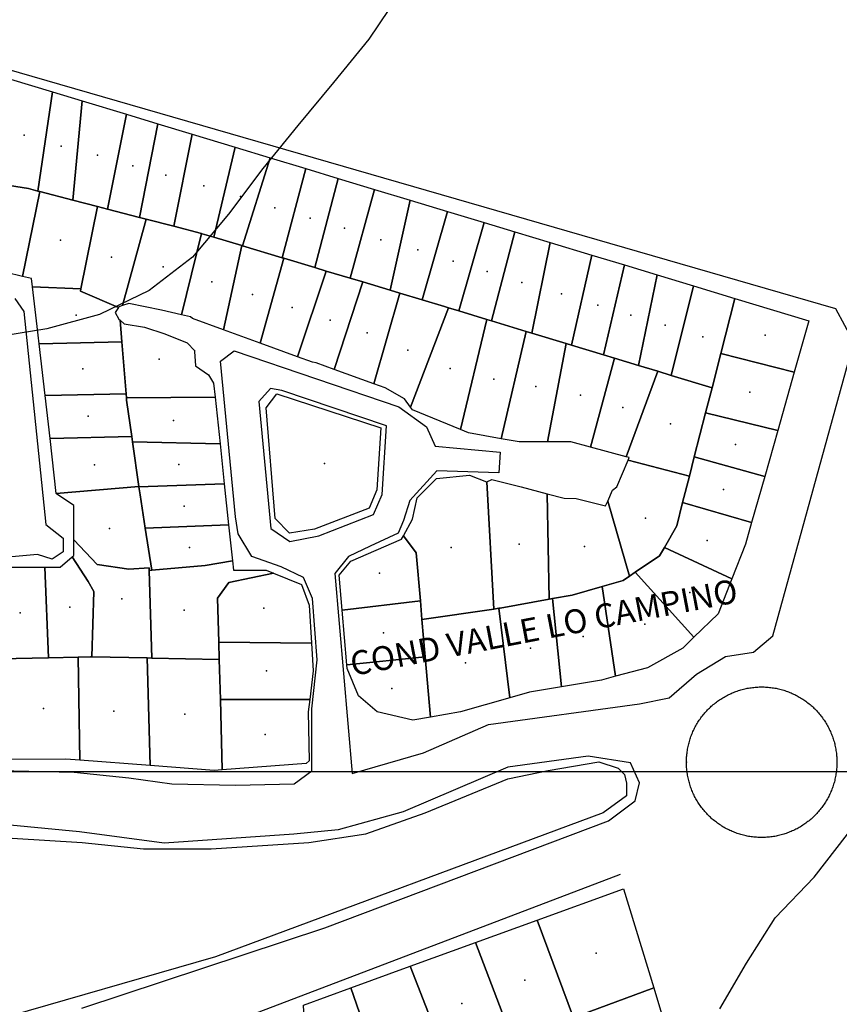
# Model space of a CAD drawing. Extents: x 331685 to 344900, y 6303500 to 6312681.
# Drawn here: x 340051 to 340223, y 6304951 to 6305157 of the extents above; entities that cross this region are included whole.
import ezdxf

# ---------------------------------------------------------------- set-up
doc = ezdxf.new("R2010")
doc.units = 0
doc.header["$LTSCALE"] = 500
doc.header["$MEASUREMENT"] = 0
for name, color, linetype in [('COORDENADAS', 1, 'CONTINUOUS'), ('curvas de nivel', 1, 'CONTINUOUS'), ('MANZANAS', 1, 'CONTINUOUS'), ('SOLERA', 1, 'CONTINUOUS'), ('TEXTOS', 1, 'CONTINUOUS')]:
    doc.layers.add(name, color=color, linetype=linetype)

msp = doc.modelspace()

# ---------------------------------------------------------------- linework, layer by layer
at = {"layer": 'COORDENADAS'}
msp.add_line((344000, 6305000), (332000, 6305000), dxfattribs=at)
at = {"layer": 'curvas de nivel', "linetype": 'Continuous'}
for points in [[(340130.66, 6305162.5), (340124.31, 6305153), (340116.97, 6305144), (340109.53, 6305135), (340102.19, 6305126), (340095, 6305116.5), (340087.53, 6305107.5), (340078.44, 6305100.5), (340068.06, 6305095.5), (340057.09, 6305092.5), (340044.56, 6305090.5)], [(340197.69, 6304950.5), (340203.25, 6304960), (340209.25, 6304969.5), (340217.41, 6304978), (340224.38, 6304987)]]:
    msp.add_lwpolyline(points, dxfattribs=at)
at = {"layer": 'MANZANAS'}
for points in [[(340049.12, 6305144.7), (340049.5, 6305144.66), (340058.27, 6305142), (340055.19, 6305121.31), (340053.25, 6305121.81), (340046.55, 6305122.86), (340049.12, 6305144.7)], [(340058.27, 6305142), (340064.44, 6305140.14), (340062.46, 6305119.42), (340055.59, 6305121.2), (340055.19, 6305121.31), (340058.27, 6305142)], [(340064.44, 6305140.14), (340073.68, 6305137.34), (340069.75, 6305117.53), (340067.66, 6305118.07), (340062.46, 6305119.42), (340064.44, 6305140.14)], [(340073.68, 6305137.34), (340080.24, 6305135.36), (340076.43, 6305115.79), (340069.75, 6305117.53), (340073.68, 6305137.34)], [(340080.24, 6305135.36), (340087.46, 6305133.17), (340083.58, 6305113.94), (340077.8, 6305115.44), (340076.43, 6305115.79), (340080.24, 6305135.36)], [(340087.46, 6305133.17), (340096.41, 6305130.47), (340091.92, 6305111.67), (340089.51, 6305112.4), (340089.41, 6305112.42), (340083.58, 6305113.94), (340087.46, 6305133.17)], [(340096.41, 6305130.47), (340103.7, 6305128.26), (340097.95, 6305109.86), (340097.84, 6305109.9), (340091.92, 6305111.67), (340096.41, 6305130.47)], [(340103.7, 6305128.26), (340111.17, 6305126), (340106.24, 6305107.37), (340097.95, 6305109.86), (340103.7, 6305128.26)], [(340111.17, 6305126), (340117.95, 6305123.95), (340113.04, 6305105.33), (340106.6, 6305107.26), (340106.24, 6305107.37), (340111.17, 6305126)], [(340117.95, 6305123.95), (340125.53, 6305121.66), (340120.41, 6305103.11), (340115.45, 6305104.6), (340113.04, 6305105.33), (340117.95, 6305123.95)], [(340051.98, 6305103.49), (340041.64, 6305105.96), (340045.24, 6305123.06), (340046.55, 6305122.86), (340053.25, 6305121.81), (340055.19, 6305121.31), (340055.59, 6305121.2), (340051.98, 6305103.49)], [(340054.04, 6305101.33), (340053.83, 6305103.05), (340051.98, 6305103.49), (340055.59, 6305121.2), (340062.46, 6305119.42), (340067.66, 6305118.07), (340064.18, 6305100.88), (340054.04, 6305101.33)], [(340125.53, 6305121.66), (340132.96, 6305119.41), (340128.83, 6305100.58), (340123.08, 6305102.31), (340120.41, 6305103.11), (340125.53, 6305121.66)], [(340132.96, 6305119.41), (340140.75, 6305117.05), (340135.47, 6305098.58), (340130.81, 6305099.99), (340128.83, 6305100.58), (340132.96, 6305119.41)], [(340072.87, 6305097.39), (340072.07, 6305097.12), (340072, 6305096.99), (340064.08, 6305100.41), (340064.18, 6305100.88), (340067.66, 6305118.07), (340069.75, 6305117.53), (340076.43, 6305115.79), (340077.8, 6305115.44), (340072.87, 6305097.39)], [(340140.75, 6305117.05), (340148.41, 6305114.73), (340143.16, 6305096.27), (340140.97, 6305096.93), (340140.17, 6305097.17), (340135.47, 6305098.58), (340140.75, 6305117.05)], [(340085.17, 6305095.45), (340081, 6305096.42), (340074.19, 6305097.83), (340072.87, 6305097.39), (340077.8, 6305115.44), (340083.58, 6305113.94), (340089.41, 6305112.42), (340085.17, 6305095.45)], [(340148.41, 6305114.73), (340154.83, 6305112.79), (340149.95, 6305094.21), (340148.98, 6305094.5), (340143.16, 6305096.27), (340148.41, 6305114.73)], [(340093.97, 6305092.32), (340087.49, 6305094.67), (340087.11, 6305095.01), (340085.17, 6305095.45), (340089.41, 6305112.42), (340089.51, 6305112.4), (340091.92, 6305111.67), (340097.84, 6305109.9), (340093.97, 6305092.32)], [(340154.83, 6305112.79), (340162.27, 6305110.54), (340158.4, 6305091.65), (340157.23, 6305092), (340149.95, 6305094.21), (340154.83, 6305112.79)], [(340101.67, 6305089.52), (340093.97, 6305092.32), (340097.84, 6305109.9), (340097.95, 6305109.86), (340106.24, 6305107.37), (340106.6, 6305107.26), (340101.67, 6305089.52)], [(340162.27, 6305110.54), (340170.97, 6305107.91), (340166.68, 6305089.13), (340165.59, 6305089.46), (340158.4, 6305091.65), (340162.27, 6305110.54)], [(340109.43, 6305086.7), (340101.67, 6305089.52), (340106.6, 6305107.26), (340113.04, 6305105.33), (340115.45, 6305104.6), (340109.43, 6305086.7)], [(340170.97, 6305107.91), (340177.74, 6305105.86), (340173.38, 6305087.1), (340166.68, 6305089.13), (340170.97, 6305107.91)], [(340177.74, 6305105.86), (340184.56, 6305103.8), (340180.69, 6305084.88), (340175.71, 6305086.39), (340173.38, 6305087.1), (340177.74, 6305105.86)], [(340117.11, 6305084.03), (340113.34, 6305085.39), (340112.56, 6305085.56), (340109.43, 6305086.7), (340115.45, 6305104.6), (340120.41, 6305103.11), (340123.08, 6305102.31), (340117.11, 6305084.03)], [(340184.56, 6305103.8), (340192.2, 6305101.49), (340187.53, 6305082.81), (340184.74, 6305083.65), (340180.69, 6305084.88), (340184.56, 6305103.8)], [(340072, 6305096.99), (340071.37, 6305095.95), (340072.07, 6305094.54), (340072.35, 6305094.32), (340072.72, 6305089.81), (340055.45, 6305089.38), (340055.03, 6305093.01), (340054.04, 6305101.33), (340064.18, 6305100.88), (340064.08, 6305100.41), (340072, 6305096.99)], [(340125.41, 6305081.03), (340117.11, 6305084.03), (340123.08, 6305102.31), (340128.83, 6305100.58), (340130.81, 6305099.99), (340125.41, 6305081.03)], [(340192.2, 6305101.49), (340200.84, 6305098.87), (340197.89, 6305087.36), (340196.06, 6305080.22), (340187.53, 6305082.81), (340192.2, 6305101.49)], [(340133.08, 6305076.19), (340131.83, 6305077.9), (340127.75, 6305080.19), (340125.41, 6305081.03), (340130.81, 6305099.99), (340135.47, 6305098.58), (340140.17, 6305097.17), (340140.97, 6305096.93), (340133.08, 6305076.19)], [(340200.84, 6305098.87), (340216.29, 6305094.2), (340213.25, 6305083.47), (340197.89, 6305087.36), (340200.84, 6305098.87)], [(340143.49, 6305071.49), (340133.49, 6305075.63), (340133.08, 6305076.19), (340140.97, 6305096.93), (340143.16, 6305096.27), (340148.98, 6305094.5), (340143.49, 6305071.49)], [(340152.01, 6305069.58), (340145.16, 6305070.8), (340143.49, 6305071.49), (340148.98, 6305094.5), (340149.95, 6305094.21), (340157.23, 6305092), (340152.01, 6305069.58)], [(340072.35, 6305094.32), (340073.25, 6305093.6), (340077.48, 6305092.89), (340081.71, 6305091.48), (340086.41, 6305089.6), (340087.96, 6305087.96), (340087.89, 6305087.8), (340088.15, 6305084.78), (340090.82, 6305082.93), (340091.91, 6305081.19), (340092.22, 6305078.28), (340073.68, 6305078.1), (340073.61, 6305078.98), (340072.72, 6305089.81), (340072.35, 6305094.32)], [(340161.66, 6305068.92), (340155.74, 6305068.92), (340152.01, 6305069.58), (340157.23, 6305092), (340158.4, 6305091.65), (340165.59, 6305089.46), (340161.66, 6305068.92)], [(340072.72, 6305089.81), (340073.61, 6305078.98), (340056.69, 6305078.58), (340055.45, 6305089.38), (340072.72, 6305089.81)], [(340170.66, 6305067.81), (340166.55, 6305068.92), (340161.66, 6305068.92), (340165.59, 6305089.46), (340166.68, 6305089.13), (340173.38, 6305087.1), (340175.71, 6305086.39), (340170.66, 6305067.81)], [(340178.14, 6305065.8), (340170.66, 6305067.81), (340175.71, 6305086.39), (340180.69, 6305084.88), (340184.74, 6305083.65), (340178.14, 6305065.8)], [(340213.25, 6305083.47), (340209.79, 6305071.31), (340194.71, 6305074.98), (340196.06, 6305080.22), (340197.89, 6305087.36), (340213.25, 6305083.47)], [(340196.06, 6305080.22), (340194.71, 6305074.98), (340192.36, 6305065.79), (340191.32, 6305061.75), (340178.54, 6305065.1), (340178.77, 6305065.63), (340178.14, 6305065.8), (340184.74, 6305083.65), (340187.53, 6305082.81), (340196.06, 6305080.22)], [(340073.61, 6305078.98), (340073.68, 6305078.1), (340073.72, 6305077.61), (340074.8, 6305070.06), (340057.72, 6305069.65), (340056.69, 6305078.58), (340073.61, 6305078.98)], [(340093.25, 6305068.52), (340074.96, 6305068.9), (340074.8, 6305070.06), (340073.72, 6305077.61), (340073.68, 6305078.1), (340092.22, 6305078.28), (340093.25, 6305068.52)], [(340102.87, 6305075.99), (340105.1, 6305078.94), (340126.82, 6305071.82), (340126, 6305058.89), (340124.4, 6305055.09), (340112.99, 6305050.68), (340107.78, 6305049.88), (340104.77, 6305052.89), (340102.87, 6305075.99)], [(340209.79, 6305071.31), (340207.06, 6305061.7), (340192.36, 6305065.79), (340194.71, 6305074.98), (340209.79, 6305071.31)], [(340074.8, 6305070.06), (340074.96, 6305068.9), (340076.29, 6305059.59), (340059.04, 6305058.14), (340057.72, 6305069.65), (340074.8, 6305070.06)], [(340094.14, 6305060.12), (340076.3, 6305059.54), (340076.29, 6305059.59), (340074.96, 6305068.9), (340093.25, 6305068.52), (340094.14, 6305060.12)], [(340207.06, 6305061.7), (340204.33, 6305052.1), (340189.91, 6305056.24), (340191.32, 6305061.75), (340192.36, 6305065.79), (340207.06, 6305061.7)], [(340191.32, 6305061.75), (340189.91, 6305056.24), (340188.67, 6305051.41), (340186.1, 6305046.87), (340185.11, 6305045.12), (340180.03, 6305041.67), (340178.79, 6305040.83), (340174.26, 6305056.51), (340175.25, 6305058.84), (340176.18, 6305059.52), (340178.54, 6305065.1), (340191.32, 6305061.75)], [(340150.43, 6305033.99), (340135.45, 6305031.82), (340135.11, 6305035.71), (340134.23, 6305045.74), (340131.56, 6305049.26), (340133.46, 6305052.8), (340134.44, 6305057.2), (340138.51, 6305061.27), (340145.36, 6305061.93), (340148.94, 6305060.59), (340148.98, 6305060.6), (340150.43, 6305033.99)], [(340076.29, 6305059.59), (340076.3, 6305059.54), (340076.54, 6305057.87), (340077.62, 6305050.87), (340078.98, 6305042.09), (340078.44, 6305042.04), (340078.42, 6305042.6), (340074.19, 6305042.36), (340067.61, 6305043.3), (340062.67, 6305048.46), (340062.67, 6305055.63), (340059.05, 6305058.04), (340059.04, 6305058.14), (340076.29, 6305059.59)], [(340095.04, 6305051.58), (340077.62, 6305050.87), (340076.54, 6305057.87), (340076.3, 6305059.54), (340094.14, 6305060.12), (340095.04, 6305051.58)], [(340162.05, 6305036.06), (340151.77, 6305034.19), (340151.5, 6305034.15), (340150.43, 6305033.99), (340148.98, 6305060.6), (340150.05, 6305061.06), (340156.21, 6305059.52), (340161.63, 6305058.09), (340162.05, 6305036.06)], [(340178.79, 6305040.83), (340177.46, 6305039.93), (340173.08, 6305038.69), (340166.8, 6305036.92), (340162.71, 6305036.18), (340162.05, 6305036.06), (340161.63, 6305058.09), (340165.14, 6305057.17), (340167.69, 6305057.09), (340173.83, 6305055.52), (340174.26, 6305056.51), (340178.79, 6305040.83)], [(340204.33, 6305052.1), (340203.05, 6305047.58), (340200.2, 6305040.32), (340186.1, 6305046.87), (340188.67, 6305051.41), (340189.91, 6305056.24), (340204.33, 6305052.1)], [(340095.84, 6305044.08), (340090.17, 6305043.07), (340078.98, 6305042.09), (340077.62, 6305050.87), (340095.04, 6305051.58), (340095.84, 6305044.08)], [(340118.76, 6305033.78), (340118.13, 6305041.06), (340120.58, 6305043.99), (340131.18, 6305048.56), (340131.56, 6305049.26), (340134.23, 6305045.74), (340135.11, 6305035.71), (340118.76, 6305033.78)], [(340079.02, 6305023.76), (340078, 6305023.78), (340066.45, 6305024.03), (340066.9, 6305037.66), (340065.73, 6305039.78), (340062.33, 6305044.88), (340062.67, 6305045.17), (340062.67, 6305048.46), (340067.61, 6305043.3), (340074.19, 6305042.36), (340078.42, 6305042.6), (340078.44, 6305042.04), (340079.02, 6305023.76)], [(340200.2, 6305040.32), (340197.33, 6305033.01), (340192.29, 6305028.09), (340180.03, 6305041.67), (340185.11, 6305045.12), (340186.1, 6305046.87), (340200.2, 6305040.32)], [(340066.45, 6305024.03), (340066.2, 6305024.03), (340063.62, 6305023.97), (340057.44, 6305023.83), (340056.64, 6305042.76), (340059.86, 6305042.76), (340062.33, 6305044.88), (340065.73, 6305039.78), (340066.9, 6305037.66), (340066.45, 6305024.03)], [(340102.91, 6305042.13), (340104.4, 6305041.52), (340095.1, 6305039.54), (340092.75, 6305036.25), (340093, 6305027.08), (340093.1, 6305023.45), (340079.02, 6305023.76), (340078.44, 6305042.04), (340078.98, 6305042.09), (340090.17, 6305043.07), (340095.84, 6305044.08), (340096.04, 6305042.13), (340102.91, 6305042.13)], [(340057.44, 6305023.83), (340047.18, 6305023.6), (340046.69, 6305024.74), (340046.18, 6305030.09), (340044.95, 6305042.76), (340046.59, 6305042.76), (340054.63, 6305042.76), (340056.64, 6305042.76), (340057.44, 6305023.83)], [(340104.4, 6305041.52), (340110.26, 6305039.12), (340111.9, 6305034.82), (340112.38, 6305026.87), (340093, 6305027.08), (340092.75, 6305036.25), (340095.1, 6305039.54), (340104.4, 6305041.52)], [(340192.29, 6305028.09), (340189.97, 6305025.81), (340182.55, 6305021.71), (340175.89, 6305019.95), (340173.08, 6305038.69), (340177.46, 6305039.93), (340178.79, 6305040.83), (340180.03, 6305041.67), (340192.29, 6305028.09)], [(340175.89, 6305019.95), (340172.98, 6305019.17), (340164.63, 6305017.76), (340162.71, 6305036.18), (340166.8, 6305036.92), (340173.08, 6305038.69), (340175.89, 6305019.95)], [(340119.74, 6305022.31), (340118.76, 6305033.78), (340135.11, 6305035.71), (340135.45, 6305031.82), (340136.12, 6305024), (340119.74, 6305022.31)], [(340164.63, 6305017.76), (340157.94, 6305016.63), (340153.81, 6305015.46), (340151.5, 6305034.15), (340151.77, 6305034.19), (340162.05, 6305036.06), (340162.71, 6305036.18), (340164.63, 6305017.76)], [(340153.81, 6305015.46), (340143.48, 6305012.53), (340137.22, 6305011.43), (340136.12, 6305024), (340135.45, 6305031.82), (340150.43, 6305033.99), (340151.5, 6305034.15), (340153.81, 6305015.46)], [(340112.38, 6305026.87), (340112.72, 6305021.1), (340112.01, 6305015.1), (340093.32, 6305015.1), (340093.1, 6305023.45), (340093, 6305027.08), (340112.38, 6305026.87)], [(340063.96, 6305002.42), (340061.03, 6305002.65), (340049.16, 6305002.55), (340048.81, 6305019.61), (340048.81, 6305019.8), (340047.18, 6305023.6), (340057.44, 6305023.83), (340063.62, 6305023.97), (340063.96, 6305002.42)], [(340078.65, 6305001.31), (340063.96, 6305002.42), (340063.62, 6305023.97), (340066.2, 6305024.03), (340066.45, 6305024.03), (340078, 6305023.78), (340078.65, 6305001.31)], [(340093.1, 6305023.45), (340093.32, 6305015.1), (340093.72, 6305000.42), (340092.05, 6305000.3), (340078.65, 6305001.31), (340078, 6305023.78), (340079.02, 6305023.76), (340093.1, 6305023.45)], [(340137.22, 6305011.43), (340133.52, 6305010.77), (340126.1, 6305012.53), (340122.19, 6305015.85), (340119.81, 6305021.57), (340119.74, 6305022.31), (340136.12, 6305024), (340137.22, 6305011.43)], [(340222.16, 6305002), (340222.15, 6305001.73), (340222.15, 6305001.45), (340222.13, 6305001.18), (340222.12, 6305000.91), (340222.1, 6305000.63), (340222.07, 6305000.36), (340222.04, 6305000.09), (340222, 6304999.82), (340221.96, 6304999.54), (340221.92, 6304999.27), (340221.87, 6304999), (340221.81, 6304998.73), (340221.75, 6304998.47), (340221.69, 6304998.2), (340221.62, 6304997.93), (340221.55, 6304997.67), (340221.47, 6304997.41), (340221.39, 6304997.15), (340221.3, 6304996.88), (340221.21, 6304996.63), (340221.11, 6304996.37), (340221.01, 6304996.11), (340220.91, 6304995.86), (340220.8, 6304995.61), (340220.68, 6304995.36), (340220.57, 6304995.11), (340220.44, 6304994.87), (340220.32, 6304994.62), (340220.19, 6304994.38), (340220.05, 6304994.14), (340219.91, 6304993.91), (340219.77, 6304993.67), (340219.62, 6304993.44), (340219.47, 6304993.21), (340219.31, 6304992.99), (340219.15, 6304992.76), (340218.99, 6304992.54), (340218.82, 6304992.32), (340218.65, 6304992.11), (340218.48, 6304991.9), (340218.3, 6304991.69), (340218.12, 6304991.48), (340217.93, 6304991.28), (340217.74, 6304991.08), (340217.55, 6304990.89), (340217.36, 6304990.69), (340217.16, 6304990.51), (340216.95, 6304990.32), (340216.75, 6304990.14), (340216.54, 6304989.96), (340216.33, 6304989.79), (340216.11, 6304989.61), (340215.9, 6304989.45), (340215.68, 6304989.28), (340215.45, 6304989.12), (340215.23, 6304988.97), (340215, 6304988.82), (340214.77, 6304988.67), (340214.53, 6304988.53), (340214.3, 6304988.39), (340214.06, 6304988.25), (340213.82, 6304988.12), (340213.57, 6304987.99), (340213.33, 6304987.87), (340213.08, 6304987.75), (340212.83, 6304987.64), (340212.58, 6304987.53), (340212.32, 6304987.43), (340212.07, 6304987.33), (340211.81, 6304987.23), (340211.55, 6304987.14), (340211.29, 6304987.05), (340211.03, 6304986.97), (340210.77, 6304986.89), (340210.5, 6304986.82), (340210.24, 6304986.75), (340209.97, 6304986.68), (340209.7, 6304986.62), (340209.43, 6304986.57), (340209.16, 6304986.52), (340208.89, 6304986.47), (340208.62, 6304986.43), (340208.35, 6304986.4), (340208.08, 6304986.37), (340207.8, 6304986.34), (340207.53, 6304986.32), (340207.26, 6304986.3), (340206.98, 6304986.29), (340206.71, 6304986.28), (340206.43, 6304986.28), (340206.16, 6304986.28), (340205.89, 6304986.29), (340205.61, 6304986.3), (340205.34, 6304986.32), (340205.06, 6304986.34), (340204.79, 6304986.37), (340204.52, 6304986.4), (340204.25, 6304986.43), (340203.97, 6304986.47), (340203.7, 6304986.52), (340203.43, 6304986.57), (340203.17, 6304986.62), (340202.9, 6304986.68), (340202.63, 6304986.75), (340202.36, 6304986.82), (340202.1, 6304986.89), (340201.84, 6304986.97), (340201.58, 6304987.05), (340201.32, 6304987.14), (340201.06, 6304987.23), (340200.8, 6304987.33), (340200.54, 6304987.43), (340200.29, 6304987.53), (340200.04, 6304987.64), (340199.79, 6304987.75), (340199.54, 6304987.87), (340199.3, 6304987.99), (340199.05, 6304988.12), (340198.81, 6304988.25), (340198.57, 6304988.39), (340198.34, 6304988.53), (340198.1, 6304988.67), (340197.87, 6304988.82), (340197.64, 6304988.97), (340197.42, 6304989.12), (340197.19, 6304989.28), (340196.97, 6304989.45), (340196.75, 6304989.61), (340196.54, 6304989.79), (340196.33, 6304989.96), (340196.12, 6304990.14), (340195.91, 6304990.32), (340195.71, 6304990.51), (340195.51, 6304990.69), (340195.32, 6304990.89), (340195.12, 6304991.08), (340194.94, 6304991.28), (340194.75, 6304991.48), (340194.57, 6304991.69), (340194.39, 6304991.9), (340194.22, 6304992.11), (340194.04, 6304992.32), (340193.88, 6304992.54), (340193.71, 6304992.76), (340193.56, 6304992.99), (340193.4, 6304993.21), (340193.25, 6304993.44), (340193.1, 6304993.67), (340192.96, 6304993.91), (340192.82, 6304994.14), (340192.68, 6304994.38), (340192.55, 6304994.62), (340192.43, 6304994.87), (340192.3, 6304995.11), (340192.18, 6304995.36), (340192.07, 6304995.61), (340191.96, 6304995.86), (340191.86, 6304996.11), (340191.76, 6304996.37), (340191.66, 6304996.63), (340191.57, 6304996.88), (340191.48, 6304997.15), (340191.4, 6304997.41), (340191.32, 6304997.67), (340191.25, 6304997.93), (340191.18, 6304998.2), (340191.11, 6304998.47), (340191.06, 6304998.73), (340191, 6304999), (340190.95, 6304999.27), (340190.91, 6304999.54), (340190.86, 6304999.82), (340190.83, 6305000.09), (340190.8, 6305000.36), (340190.77, 6305000.63), (340190.75, 6305000.91), (340190.73, 6305001.18), (340190.72, 6305001.45), (340190.71, 6305001.73), (340190.71, 6305002), (340190.71, 6305002.28), (340190.72, 6305002.55), (340190.73, 6305002.83), (340190.75, 6305003.1), (340190.77, 6305003.37), (340190.8, 6305003.65), (340190.83, 6305003.92), (340190.86, 6305004.19), (340190.91, 6305004.46), (340190.95, 6305004.73), (340191, 6305005), (340191.06, 6305005.27), (340191.11, 6305005.54), (340191.18, 6305005.81), (340191.25, 6305006.07), (340191.32, 6305006.34), (340191.4, 6305006.6), (340191.48, 6305006.86), (340191.57, 6305007.12), (340191.66, 6305007.38), (340191.76, 6305007.64), (340191.86, 6305007.89), (340191.96, 6305008.15), (340192.07, 6305008.4), (340192.18, 6305008.65), (340192.3, 6305008.9), (340192.43, 6305009.14), (340192.55, 6305009.38), (340192.68, 6305009.63), (340192.82, 6305009.86), (340192.96, 6305010.1), (340193.1, 6305010.34), (340193.25, 6305010.57), (340193.4, 6305010.8), (340193.56, 6305011.02), (340193.71, 6305011.24), (340193.88, 6305011.47), (340194.04, 6305011.68), (340194.22, 6305011.9), (340194.39, 6305012.11), (340194.57, 6305012.32), (340194.75, 6305012.52), (340194.94, 6305012.73), (340195.12, 6305012.93), (340195.32, 6305013.12), (340195.51, 6305013.31), (340195.71, 6305013.5), (340195.91, 6305013.69), (340196.12, 6305013.87), (340196.33, 6305014.05), (340196.54, 6305014.22), (340196.75, 6305014.39), (340196.97, 6305014.56), (340197.19, 6305014.72), (340197.42, 6305014.88), (340197.64, 6305015.04), (340197.87, 6305015.19), (340198.1, 6305015.34), (340198.34, 6305015.48), (340198.57, 6305015.62), (340198.81, 6305015.75), (340199.05, 6305015.89), (340199.3, 6305016.01), (340199.54, 6305016.13), (340199.79, 6305016.25), (340200.04, 6305016.37), (340200.29, 6305016.48), (340200.54, 6305016.58), (340200.8, 6305016.68), (340201.06, 6305016.78), (340201.32, 6305016.87), (340201.58, 6305016.96), (340201.84, 6305017.04), (340202.1, 6305017.12), (340202.36, 6305017.19), (340202.63, 6305017.26), (340202.9, 6305017.32), (340203.17, 6305017.38), (340203.43, 6305017.44), (340203.7, 6305017.49), (340203.97, 6305017.53), (340204.25, 6305017.57), (340204.52, 6305017.61), (340204.79, 6305017.64), (340205.06, 6305017.67), (340205.34, 6305017.69), (340205.61, 6305017.7), (340205.89, 6305017.72), (340206.16, 6305017.72), (340206.43, 6305017.73), (340206.71, 6305017.72), (340206.98, 6305017.72), (340207.26, 6305017.7), (340207.53, 6305017.69), (340207.8, 6305017.67), (340208.08, 6305017.64), (340208.35, 6305017.61), (340208.62, 6305017.57), (340208.89, 6305017.53), (340209.16, 6305017.49), (340209.43, 6305017.44), (340209.7, 6305017.38), (340209.97, 6305017.32), (340210.24, 6305017.26), (340210.5, 6305017.19), (340210.77, 6305017.12), (340211.03, 6305017.04), (340211.29, 6305016.96), (340211.55, 6305016.87), (340211.81, 6305016.78), (340212.07, 6305016.68), (340212.32, 6305016.58), (340212.58, 6305016.48), (340212.83, 6305016.37), (340213.08, 6305016.25), (340213.33, 6305016.13), (340213.57, 6305016.01), (340213.82, 6305015.89), (340214.06, 6305015.75), (340214.3, 6305015.62), (340214.53, 6305015.48), (340214.77, 6305015.34), (340215, 6305015.19), (340215.23, 6305015.04), (340215.45, 6305014.88), (340215.68, 6305014.72), (340215.9, 6305014.56), (340216.11, 6305014.39), (340216.33, 6305014.22), (340216.54, 6305014.05), (340216.75, 6305013.87), (340216.95, 6305013.69), (340217.16, 6305013.5), (340217.36, 6305013.31), (340217.55, 6305013.12), (340217.74, 6305012.93), (340217.93, 6305012.73), (340218.12, 6305012.52), (340218.3, 6305012.32), (340218.48, 6305012.11), (340218.65, 6305011.9), (340218.82, 6305011.68), (340218.99, 6305011.47), (340219.15, 6305011.24), (340219.31, 6305011.02), (340219.47, 6305010.8), (340219.62, 6305010.57), (340219.77, 6305010.34), (340219.91, 6305010.1), (340220.05, 6305009.86), (340220.19, 6305009.63), (340220.32, 6305009.38), (340220.44, 6305009.14), (340220.57, 6305008.9), (340220.68, 6305008.65), (340220.8, 6305008.4), (340220.91, 6305008.15), (340221.01, 6305007.89), (340221.11, 6305007.64), (340221.21, 6305007.38), (340221.3, 6305007.12), (340221.39, 6305006.86), (340221.47, 6305006.6), (340221.55, 6305006.34), (340221.62, 6305006.07), (340221.69, 6305005.81), (340221.75, 6305005.54), (340221.81, 6305005.27), (340221.87, 6305005), (340221.92, 6305004.73), (340221.96, 6305004.46), (340222, 6305004.19), (340222.04, 6305003.92), (340222.07, 6305003.65), (340222.1, 6305003.37), (340222.12, 6305003.1), (340222.13, 6305002.83), (340222.15, 6305002.55), (340222.15, 6305002.28), (340222.16, 6305002)], [(340112.01, 6305015.1), (340111.7, 6305012.51), (340111.9, 6305002.27), (340111.22, 6305001.76), (340093.72, 6305000.42), (340093.32, 6305015.1), (340112.01, 6305015.1)], [(340159.52, 6304969.03), (340177.53, 6304975.58), (340183.87, 6304954.9), (340170.15, 6304949.77), (340167.11, 6304948.64), (340159.52, 6304969.03)], [(340146.61, 6304964.33), (340159.52, 6304969.03), (340167.11, 6304948.64), (340157.88, 6304945.19), (340154.41, 6304943.89), (340146.61, 6304964.33)], [(340133, 6304959.39), (340146.61, 6304964.33), (340154.41, 6304943.89), (340147.83, 6304941.43), (340141.02, 6304938.89), (340133, 6304959.39)], [(340120.57, 6304954.86), (340133, 6304959.39), (340141.02, 6304938.89), (340136.08, 6304937.05), (340127.83, 6304933.96), (340120.57, 6304954.86)], [(340111.92, 6304928.02), (340111.59, 6304934.08), (340110.66, 6304951.26), (340120.57, 6304954.86), (340127.83, 6304933.96), (340126.89, 6304933.61), (340119.44, 6304930.83), (340111.92, 6304928.02)], [(340173.63, 6304919.91), (340171.13, 6304922.86), (340176.41, 6304932.7), (340170.15, 6304949.77), (340183.87, 6304954.9), (340185.73, 6304948.85), (340189.13, 6304933.02), (340177.79, 6304929.03), (340173.63, 6304919.91)]]:
    msp.add_lwpolyline(points, close=True, dxfattribs=at)
msp.add_lwpolyline([(339965.24, 6304948.95), (339979.85, 6304957.8), (339995.79, 6304971.08), (340008.19, 6304978.17), (340026.34, 6304984.37), (340036.52, 6304986.14), (340049.8, 6304986.14), (340064.41, 6304985.25), (340077.25, 6304983.92), (340091.42, 6304983.92), (340111.78, 6304985.25), (340123.73, 6304987.02), (340136.13, 6304991.45), (340153.4, 6304998.53), (340161.81, 6305000.3), (340172.43, 6305002.07), (340176.42, 6305000.75), (340177.75, 6304999.42), (340178.19, 6304997.65), (340178.19, 6304994.99), (340173.32, 6304991.45), (340092.3, 6304961.35), (339998.45, 6304934.34)], dxfattribs=at)
for p in [(340052.34, 6305133), (340060.06, 6305130.71), (340067.68, 6305128.83), (340075.04, 6305126.57), (340081.95, 6305124.65), (340089.89, 6305122.42), (340097.56, 6305120.16), (340104.72, 6305117.82), (340112.1, 6305115.66), (340119.24, 6305113.53), (340059.88, 6305111.04), (340126.88, 6305111.12), (340134.56, 6305109), (340070.58, 6305107.53), (340081.37, 6305105.45), (340141.95, 6305106.66), (340149.07, 6305104.47), (340091.54, 6305102.37), (340156.31, 6305102.22), (340100.05, 6305099.71), (340164.6, 6305099.84), (340108.32, 6305096.98), (340172.2, 6305097.5), (340063.21, 6305095.36), (340179.07, 6305095.37), (340116.23, 6305094.32), (340186.28, 6305093.3), (340124.02, 6305091.67), (340194.16, 6305090.85), (340207.15, 6305091.17), (340080.52, 6305086.21), (340132.51, 6305088.09), (340064.61, 6305084.19), (340141.33, 6305084.21), (340150.46, 6305082.04), (340159.21, 6305080.46), (340168.56, 6305078.64), (340203.95, 6305079.33), (340177.43, 6305076.1), (340065.69, 6305074.31), (340083.53, 6305073.4), (340187.41, 6305072.7), (340200.98, 6305068.34), (340067, 6305064.1), (340084.67, 6305064.22), (340115.09, 6305064.41), (340198.44, 6305058.94), (340085.77, 6305055.5), (340182.18, 6305052.96), (340070.15, 6305050.82), (340155.76, 6305047.53), (340195.07, 6305048.28), (340086.9, 6305046.83), (340141.55, 6305046.87), (340169.41, 6305047.07), (340126.56, 6305041.52), (340191.45, 6305037.48), (340072.74, 6305036.11), (340051.46, 6305033.18), (340061.89, 6305034.36), (340085.76, 6305033.76), (340102.37, 6305034.2), (340182.05, 6305030.81), (340127.43, 6305029.01), (340169.1, 6305028.23), (340158.16, 6305025.82), (340144.57, 6305022.79), (340102.94, 6305021.09), (340129.13, 6305017.39), (340056.37, 6305013.2), (340071.06, 6305012.67), (340085.87, 6305012.04), (340102.66, 6305007.76), (340190.71, 6305002), (340171.88, 6304962.11), (340156.91, 6304956.46), (340143.75, 6304951.61)]:
    msp.add_point(p, dxfattribs=at)
at = {"layer": 'SOLERA'}
for points in [[(340046.96, 6305000.28), (340062.78, 6304999.93), (340074.18, 6304998.73), (340083.15, 6304997.49), (340096.45, 6304997.18), (340108.77, 6304997.48), (340112.46, 6305000.21), (340112.46, 6305013.17), (340113.55, 6305023.41), (340112.59, 6305036.22), (340110.68, 6305040.6), (340106.04, 6305042.78), (340099.9, 6305044.97), (340097.04, 6305049.74), (340096.49, 6305053.29), (340093.38, 6305085.77), (340096.22, 6305087.95), (340130.61, 6305076.22), (340136.36, 6305072.04), (340138.21, 6305068.02), (340151.82, 6305066.78), (340151.51, 6305062.45), (340138.52, 6305062.84), (340132.93, 6305056.7), (340131.56, 6305052.47), (340130.47, 6305049.88), (340124.6, 6305047.15), (340120.1, 6305044.97), (340117.23, 6305041.42), (340120.89, 6304999.66), (340135.74, 6305003.99), (340149.35, 6305009.87), (340180.9, 6305014.2), (340187.09, 6305015.43), (340192.83, 6305020.4), (340198.84, 6305024.09), (340204.72, 6305025.02), (340208.74, 6305028.43), (340225.72, 6305089.73), (340221.9, 6305096.68), (340048.2, 6305146.9)], [(340050.39, 6305098.89), (340052.28, 6305096.14), (340056.86, 6305051.63), (340060.47, 6305048.79), (340060.47, 6305045.92), (340058.15, 6305044.42), (340055.14, 6305045.38), (340035.2, 6305043.58)], [(340101.34, 6305077.37), (340103.9, 6305050.79), (340107.81, 6305048.1), (340113.88, 6305049.31), (340125.35, 6305053.76), (340127.11, 6305057.94), (340128.05, 6305072.24), (340106.19, 6305079.66), (340103.77, 6305080.07), (340101.33, 6305077.36)], [(340064.34, 6304950.6), (340115.17, 6304967.38), (340174.39, 6304989.77), (340179.99, 6304993.96), (340180.92, 6304997.69), (340179.05, 6305001.89), (340170.19, 6305003.29), (340153.41, 6305000.96), (340131.49, 6304991.63), (340117.97, 6304987.9), (340108.64, 6304986.97), (340081.59, 6304985.1), (340063.87, 6304987.44), (340049.42, 6304988.83), (340038.69, 6304988.83), (340025.17, 6304986.97), (340010.71, 6304982.31), (339992.99, 6304972.51), (339977.14, 6304959.46), (339967.81, 6304953.39), (339951.49, 6304945.93)], [(340091.21, 6304945.94), (340176.93, 6304978.63)]]:
    msp.add_lwpolyline(points, dxfattribs=at)

# ---------------------------------------------------------------- texts
at = {"layer": 'TEXTOS'}
msp.add_text('COND VALLE LO CAMPINO', height=5, rotation=10.84, dxfattribs=at).set_placement((340121, 6305020))

doc.saveas('drawing.dxf')
